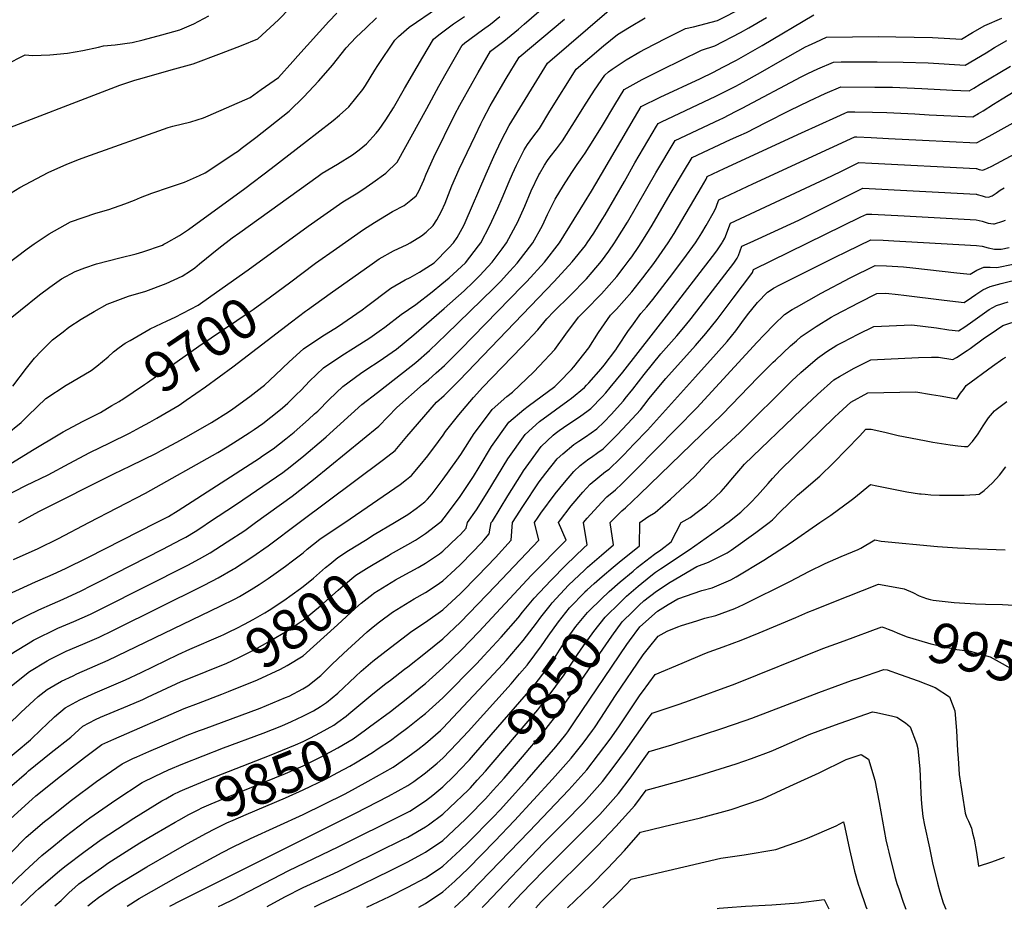
# Model space of a CAD drawing. Units: inches. Extents: x 2593309 to 2599006, y 1484702 to 1486432.
# Drawn here: x 2595897 to 2596601, y 1484723 to 1485360 of the extents above; entities that cross this region are included whole.
import ezdxf
from ezdxf.enums import TextEntityAlignment as Align

# ---------------------------------------------------------------- set-up
doc = ezdxf.new("R2010")
doc.units = ezdxf.units.IN
doc.header["$MEASUREMENT"] = 0
doc.layers.add('tile_2735_30_contour_10ft', color=234, linetype='Continuous')
doc.styles.add('Arial', font='arial.ttf')

msp = doc.modelspace()

# ---------------------------------------------------------------- linework, layer by layer
at = {"layer": 'tile_2735_30_contour_10ft'}
for p, q in [((2596150.91, 1484991.41, 9790), (2596165.25, 1485000, 9790)), ((2596144.6, 1484987.53, 9790), (2596150.91, 1484991.41, 9790))]:
    msp.add_line(p, q, dxfattribs=at)
for points, elevation in [([(2595874.77, 1485276.58), (2595969.16, 1485312.68), (2595979.71, 1485316.43), (2595982.36, 1485317.17), (2596008.31, 1485324.45), (2596021.41, 1485328.14), (2596041.67, 1485335.6), (2596055.95, 1485341.07), (2596067.62, 1485345.97), (2596082.36, 1485359.44), (2596090.55, 1485367.74)], 9640), ([(2595875.88, 1485053.57), (2595898.59, 1485071.48), (2595903.44, 1485076.53), (2595916.06, 1485088.63), (2595930.64, 1485098.32), (2595935.21, 1485100.87), (2595948.47, 1485108.81), (2595952.59, 1485111.93), (2595960.68, 1485118.62), (2595964.51, 1485122.01), (2595968.68, 1485125.14), (2595972.93, 1485128.2), (2595976.46, 1485130.3), (2595990.62, 1485138.55), (2596002.8, 1485144.28), (2596008.58, 1485146.9), (2596014.08, 1485149.64), (2596025.08, 1485155.5), (2596034.04, 1485161.79), (2596060.84, 1485180.8), (2596103.72, 1485212.05), (2596128.52, 1485229.41), (2596137.98, 1485234.98), (2596142.82, 1485238.26), (2596149.95, 1485243.13), (2596159.22, 1485249.91), (2596167.35, 1485257.61), (2596188.44, 1485296.1), (2596196.97, 1485311.99), (2596202.24, 1485321.28), (2596213.65, 1485341.41), (2596215.71, 1485342.99), (2596228.34, 1485352.26), (2596233.98, 1485356.28), (2596240.73, 1485361.92)], 9690), ([(2595878.73, 1485228.11), (2595897.66, 1485239.55), (2595917.79, 1485250.25), (2595929.02, 1485255.33), (2595932.37, 1485256.77), (2595940.27, 1485259.91), (2595944.71, 1485261.55), (2596003.52, 1485282.62), (2596006.95, 1485283.47), (2596019.76, 1485286.54), (2596028.97, 1485289.47), (2596032.23, 1485290.84), (2596062.22, 1485304), (2596070.18, 1485309.62), (2596082.44, 1485318.32), (2596092.63, 1485329.58), (2596096.32, 1485333.86), (2596118.46, 1485358.22), (2596124.16, 1485364.19)], 9650), ([(2595884.55, 1485140.98), (2595911.73, 1485162.79), (2595918.96, 1485168.45), (2595927.47, 1485174.19), (2595937.17, 1485179.44), (2595944.1, 1485182.06), (2595952.41, 1485185.06), (2595968.99, 1485189.33), (2595980.72, 1485192.24), (2595985.49, 1485193.67), (2595999.44, 1485198.46), (2596000.61, 1485198.97), (2596002.52, 1485200.04), (2596011.65, 1485205.22), (2596018.25, 1485209.64), (2596058.37, 1485238.97), (2596077.12, 1485253.15), (2596102.5, 1485272.71), (2596109.91, 1485278.46), (2596121.47, 1485287.47), (2596125.94, 1485291.23), (2596132.66, 1485297.39), (2596142.84, 1485309.78), (2596144.59, 1485312.6), (2596151.3, 1485323.47), (2596153.35, 1485326.81), (2596165.51, 1485344.89), (2596168.18, 1485347.48), (2596175.78, 1485354.33), (2596196.16, 1485368.18)], 9670), ([(2595887.26, 1485327.31), (2595901.37, 1485334.41), (2595906.69, 1485334.02), (2595919.08, 1485334.57), (2595931.6, 1485335.65), (2595942.6, 1485337.61), (2595953.69, 1485339.94), (2595957.35, 1485341.01), (2595965.61, 1485341.71), (2595977.96, 1485343.18), (2595985.8, 1485345.2), (2595998.98, 1485348.67), (2596012.05, 1485352.4), (2596021.93, 1485356.63), (2596032.72, 1485362.34)], 9630), ([(2595892.64, 1485097.67), (2595902.41, 1485110.42), (2595908.18, 1485117.6), (2595912.75, 1485122.68), (2595920.91, 1485130.7), (2595928.44, 1485136.49), (2595932.68, 1485139.69), (2595941.45, 1485145.52), (2595950.63, 1485150.93), (2595960.09, 1485156.07), (2595975.22, 1485161.8), (2595987.55, 1485165.5), (2596002.12, 1485170.89), (2596013.49, 1485176.1), (2596019.63, 1485180.12), (2596022.55, 1485182.2), (2596026.08, 1485185.03), (2596039.72, 1485196.12), (2596049.43, 1485203.52), (2596054.89, 1485207.49), (2596110.71, 1485247.68), (2596113.63, 1485249.77), (2596124.54, 1485256.36), (2596135.43, 1485262.97), (2596140.13, 1485266.46), (2596145.34, 1485270.94), (2596152.17, 1485278.34), (2596154.43, 1485281.07), (2596159.15, 1485287.98), (2596164.56, 1485296.5), (2596172.62, 1485310.34), (2596181.48, 1485325.94), (2596185.52, 1485332.72), (2596193.26, 1485345.69), (2596196.95, 1485348.74), (2596207.57, 1485356.63), (2596215.35, 1485361.87)], 9680), ([(2595896.79, 1485000), (2595911.06, 1485007.82), (2595964.78, 1485034.9), (2595976.77, 1485040.66), (2595995.29, 1485049.71), (2595998.65, 1485051.49), (2596009.91, 1485057.57), (2596018.35, 1485062.34), (2596034.52, 1485071.54), (2596046.63, 1485079.17), (2596049.71, 1485081.25), (2596061.88, 1485090.12), (2596070.66, 1485096.75), (2596072.57, 1485098.3), (2596080.32, 1485105.56), (2596090.19, 1485115.03), (2596100.38, 1485124.18), (2596113.36, 1485133.16), (2596124.66, 1485139.89), (2596142.3, 1485152.21), (2596145.43, 1485154.45), (2596162.7, 1485167.63), (2596172.91, 1485173.47), (2596176.6, 1485175.14), (2596183.25, 1485178.98), (2596193.72, 1485185.7), (2596204.09, 1485196.4), (2596207.44, 1485200.04), (2596210.06, 1485203.93), (2596214.9, 1485212.4), (2596215.88, 1485214.52), (2596230.78, 1485249.47), (2596236.46, 1485261.82), (2596241.58, 1485272.91), (2596247.21, 1485283.82), (2596274.83, 1485328.56), (2596318.7, 1485366.31)], 9720), ([(2595995.34, 1485000), (2595997.76, 1485001.23), (2596003.74, 1485004.46), (2596010.72, 1485008.56), (2596068.8, 1485046.19), (2596071.05, 1485047.69), (2596078.6, 1485052.85), (2596087.71, 1485059.9), (2596093.64, 1485064.72), (2596103.85, 1485073.73), (2596108.24, 1485077.67), (2596110.49, 1485079.71), (2596118.56, 1485087.96), (2596128.42, 1485097.43), (2596141.16, 1485106.64), (2596145.55, 1485109.68), (2596154.31, 1485115.45), (2596166.71, 1485124.04), (2596179.13, 1485134.25), (2596200.96, 1485153.17), (2596215.06, 1485165.66), (2596221.66, 1485171.94), (2596226.31, 1485176.58), (2596229.33, 1485179.82), (2596235.17, 1485186.26), (2596237.29, 1485189.08), (2596242.29, 1485195.78), (2596245.4, 1485200.04), (2596252.18, 1485212.4), (2596253.28, 1485214.69), (2596258.46, 1485226.3), (2596263.09, 1485237.11), (2596268.55, 1485248.67), (2596268.9, 1485249.4), (2596268.96, 1485249.49), (2596272.64, 1485255.53), (2596274.82, 1485258.87), (2596276.68, 1485261.45), (2596281.16, 1485267.13), (2596285.52, 1485272.89), (2596295.15, 1485288.41), (2596300.57, 1485297.18), (2596308.37, 1485309.18), (2596315.62, 1485320), (2596318.31, 1485322.31), (2596320.87, 1485324.32), (2596330.97, 1485330.86), (2596340.79, 1485336.72), (2596344.71, 1485338.85), (2596358.98, 1485346.12), (2596373.33, 1485353.29), (2596379.01, 1485354.43), (2596396.11, 1485358.89), (2596414.45, 1485368.36)], 9740), ([(2596066.13, 1485000), (2596092.34, 1485018.95), (2596107.43, 1485030.7), (2596154.2, 1485068.98), (2596167.14, 1485082.19), (2596185.76, 1485098.87), (2596189.62, 1485102.09), (2596195.25, 1485107.12), (2596201, 1485112.38), (2596212.7, 1485124.02), (2596256.65, 1485168.98), (2596259.99, 1485172.48), (2596272.5, 1485186.26), (2596283.4, 1485200.04), (2596301.25, 1485228.88), (2596306.22, 1485236.93), (2596309.19, 1485242.19), (2596336.93, 1485289.47), (2596341.67, 1485297.48), (2596355.13, 1485304.14), (2596384.05, 1485317.46), (2596393.47, 1485322.11), (2596400.11, 1485325.61), (2596409.78, 1485330.74), (2596428.09, 1485341.16), (2596464.96, 1485362.99)], 9760), ([(2596090.22, 1485171.47), (2596108.97, 1485185.5), (2596123.93, 1485196.04), (2596143.09, 1485209.5), (2596151, 1485214.65), (2596164.04, 1485222.43), (2596172.37, 1485226.74), (2596177.08, 1485230.43), (2596180.9, 1485233.72), (2596182.66, 1485237.09), (2596186.29, 1485244.89), (2596187.95, 1485249.18), (2596193.4, 1485261.19), (2596208.44, 1485291.71), (2596212.02, 1485298.44), (2596220.77, 1485314.14), (2596225.23, 1485321.91), (2596234.04, 1485337.13), (2596243.42, 1485344.12), (2596253.97, 1485352.92), (2596258.03, 1485356.33), (2596268.62, 1485365.38)], 9700), ([(2595880, 1485178.63), (2595902.92, 1485195.8), (2595907.8, 1485199.21), (2595918.53, 1485206.41), (2595933.83, 1485215.02), (2595951.95, 1485221.35), (2595961.1, 1485223.81), (2595972.57, 1485227.98), (2595979.64, 1485230.58), (2595983.72, 1485232.34), (2595992, 1485235.56), (2596004.51, 1485239.91), (2596015.25, 1485243.35), (2596025.9, 1485248.21), (2596029.94, 1485250.06), (2596052.07, 1485264.66), (2596053.92, 1485265.93), (2596055.87, 1485267.41), (2596066.15, 1485275.31), (2596090.16, 1485294.29), (2596100.67, 1485304.54), (2596110.95, 1485315.53), (2596116.21, 1485321.56), (2596121.01, 1485327.17), (2596130.91, 1485339.38), (2596137.84, 1485346.79), (2596145.16, 1485353.88), (2596152.52, 1485360.93)], 9660), ([(2595946.91, 1485000), (2595987.45, 1485021.11), (2596039, 1485050.22), (2596045.83, 1485054.19), (2596052.97, 1485058.6), (2596061.5, 1485064.18), (2596064.96, 1485066.45), (2596071.26, 1485070.94), (2596082.71, 1485079.86), (2596085.24, 1485082), (2596089.01, 1485085.39), (2596095.17, 1485091.4), (2596098.58, 1485094.81), (2596104.71, 1485101.17), (2596114.64, 1485110.57), (2596127.62, 1485119.55), (2596136.16, 1485124.78), (2596147.8, 1485132.18), (2596154.38, 1485136.76), (2596158.46, 1485139.81), (2596170.04, 1485148.89), (2596180.66, 1485155.88), (2596192.25, 1485165.05), (2596199.25, 1485170.63), (2596204.54, 1485175.04), (2596216.01, 1485185.77), (2596225.48, 1485197.85), (2596227.1, 1485200.04), (2596233.52, 1485212.4), (2596239.24, 1485224.75), (2596242.4, 1485231.95), (2596247.3, 1485244), (2596249.65, 1485249.47), (2596252.48, 1485255.62), (2596255.58, 1485261.82), (2596258.04, 1485266.64), (2596260.41, 1485270.3), (2596264.26, 1485275.62), (2596268.95, 1485281.9), (2596276.38, 1485294.15), (2596295.23, 1485324.28), (2596314.67, 1485340.86), (2596324.77, 1485348.96), (2596333.26, 1485354.36), (2596344.63, 1485361)], 9730), ([(2596032.53, 1485000), (2596052.41, 1485013.14), (2596085.53, 1485035.76), (2596090.83, 1485039.95), (2596100.56, 1485047.65), (2596114.68, 1485059.75), (2596116.47, 1485061.37), (2596142.08, 1485084.4), (2596153.1, 1485092.98), (2596177.22, 1485111.9), (2596180.52, 1485114.54), (2596190.3, 1485123.08), (2596202.2, 1485134.51), (2596236.4, 1485167.57), (2596241.07, 1485172.48), (2596247.83, 1485179.68), (2596253.12, 1485185.49), (2596264.25, 1485200.04), (2596271.13, 1485212.4), (2596274.78, 1485220.23), (2596280.3, 1485231.31), (2596286.06, 1485241.03), (2596292.07, 1485250.34), (2596295.88, 1485256.09), (2596298.31, 1485259.29), (2596301.63, 1485264.12), (2596307.33, 1485273.16), (2596314.14, 1485284.03), (2596322.95, 1485298.78), (2596329.54, 1485309.59), (2596342.45, 1485316.79), (2596356.74, 1485323.99), (2596370.33, 1485330.75), (2596384.75, 1485337.83), (2596394.41, 1485340.89), (2596412.76, 1485350.43), (2596418.67, 1485353.81), (2596431.21, 1485361.11)], 9750), ([(2596097.17, 1485000), (2596157.54, 1485045.14), (2596165.75, 1485051.59), (2596174.26, 1485061.51), (2596195.5, 1485086), (2596200.77, 1485090.94), (2596211.66, 1485101.72), (2596279.38, 1485172.48), (2596292.27, 1485186.37), (2596301.84, 1485198.21), (2596303.18, 1485200.04), (2596307.81, 1485207.03), (2596313.87, 1485216.62), (2596315.87, 1485220.04), (2596329.76, 1485243.85), (2596337.25, 1485257.25), (2596352.63, 1485283.41), (2596353.79, 1485285.37), (2596356.08, 1485286.45), (2596395.08, 1485304.8), (2596409.35, 1485312.05), (2596414.65, 1485314.91), (2596427.05, 1485321.9), (2596440.9, 1485329.97), (2596459.17, 1485340.22), (2596461.33, 1485341.24), (2596466.4, 1485343.62), (2596474.01, 1485347.13), (2596511.27, 1485347.48), (2596523.74, 1485347.43), (2596549.89, 1485346.84), (2596570.7, 1485345.75), (2596578.42, 1485350.31), (2596587.26, 1485355.38), (2596599.36, 1485360.56)], 9770), ([(2596103.15, 1485152.18), (2596119.36, 1485163.76), (2596149.42, 1485184.99), (2596154.5, 1485188.57), (2596164.74, 1485194.33), (2596174.5, 1485198.88), (2596176.6, 1485200.04), (2596184.64, 1485205.09), (2596188.03, 1485207.7), (2596192.93, 1485212.52), (2596195.74, 1485216.54), (2596198.88, 1485222.69), (2596201.56, 1485228.38), (2596203.92, 1485234.48), (2596206.36, 1485240.7), (2596211.67, 1485252.78), (2596222.92, 1485276.65), (2596227.01, 1485285.06), (2596228.72, 1485288.51), (2596233.84, 1485297.94), (2596235.48, 1485300.9), (2596245.26, 1485317.47), (2596254.44, 1485332.84), (2596286.75, 1485360)], 9710), ([(2596129.9, 1485000), (2596129.96, 1485000.04), (2596169.4, 1485027.29), (2596173.92, 1485030.71), (2596177.6, 1485033.76), (2596183.71, 1485041.14), (2596189.14, 1485047.71), (2596196.83, 1485058.04), (2596200.04, 1485062.61), (2596201.9, 1485065.22), (2596211.29, 1485077), (2596221.73, 1485089.53), (2596228.49, 1485096.83), (2596235.15, 1485103.83), (2596256.62, 1485126), (2596267.81, 1485137.85), (2596274.13, 1485145.63), (2596279.22, 1485150.83), (2596290.89, 1485162.49), (2596302.48, 1485174.24), (2596306.68, 1485179.13), (2596313.24, 1485186.81), (2596318.48, 1485194.07), (2596322.67, 1485200.04), (2596323.81, 1485201.83), (2596331.85, 1485214.92), (2596352.2, 1485250.18), (2596365.92, 1485273.27), (2596397.94, 1485288.28), (2596399.95, 1485289.2), (2596409.64, 1485294.11), (2596413.78, 1485296.21), (2596455.92, 1485318.78), (2596460.67, 1485321.11), (2596467.86, 1485324.34), (2596479.13, 1485329.32), (2596484.61, 1485329.35), (2596497.46, 1485329.4), (2596510.3, 1485329.44), (2596528.97, 1485329.25), (2596546.76, 1485328.63), (2596573.34, 1485327.18), (2596588.14, 1485335.99), (2596594.26, 1485339.67), (2596603, 1485344.8)], 9780), ([(2596165.25, 1485000), (2596165.33, 1485000.04), (2596174.8, 1485005.89), (2596180.8, 1485010.14), (2596186.98, 1485014.9), (2596188.91, 1485016.75), (2596192.2, 1485020.64), (2596200.24, 1485031.01), (2596209.92, 1485044.66), (2596212.81, 1485048.74), (2596222.38, 1485063.79), (2596232.49, 1485077.24), (2596235.27, 1485080.9), (2596245.57, 1485090.16), (2596249.82, 1485093.3), (2596264.92, 1485107.83), (2596268.74, 1485111.76), (2596279.88, 1485123.68), (2596287.79, 1485134.65), (2596296.98, 1485146.96), (2596301.7, 1485151.68), (2596313.21, 1485163.5), (2596324.18, 1485175.87), (2596329.6, 1485182.95), (2596333.08, 1485187.54), (2596334.91, 1485190.14), (2596340.02, 1485197.53), (2596341.74, 1485200.04), (2596345.72, 1485206.43), (2596349.57, 1485212.72), (2596362.45, 1485234.93), (2596371.89, 1485250.8), (2596378.05, 1485261.16), (2596405.46, 1485273.85), (2596411.58, 1485276.57), (2596417.05, 1485279), (2596430.88, 1485286.01), (2596447.57, 1485294.6), (2596462.09, 1485301.67), (2596473.21, 1485306.77), (2596484.26, 1485311.51), (2596508.66, 1485311.46), (2596521.35, 1485311.32), (2596542.15, 1485310.47), (2596564.17, 1485309.21), (2596575.98, 1485308.61), (2596579.39, 1485310.73), (2596583.95, 1485313.59), (2596605.56, 1485326.43)], 9790), ([(2596197.72, 1485000), (2596197.77, 1485000.04), (2596199.14, 1485001.35), (2596200.9, 1485003.43), (2596211.91, 1485017.9), (2596221.71, 1485033.05), (2596225.96, 1485039.73), (2596234.72, 1485054.39), (2596247.18, 1485071.83), (2596257.7, 1485080.93), (2596260.94, 1485083.21), (2596279.9, 1485097.34), (2596282.75, 1485100.14), (2596291.94, 1485109.52), (2596293.62, 1485111.44), (2596304.27, 1485125.08), (2596311.08, 1485136.01), (2596319.69, 1485148.28), (2596324, 1485152.72), (2596334.93, 1485165.12), (2596342.87, 1485175.04), (2596345.98, 1485179.07), (2596350.01, 1485184.37), (2596352.38, 1485187.54), (2596361.05, 1485200.04), (2596365.24, 1485206.68), (2596384.81, 1485239.84), (2596388.08, 1485245.58), (2596388.29, 1485246.01), (2596388.88, 1485247.53), (2596401.04, 1485253.26), (2596456.24, 1485278.66), (2596481.39, 1485290.19), (2596487.13, 1485292.72), (2596489.39, 1485293.69), (2596494.37, 1485293.67), (2596507.08, 1485293.55), (2596517.17, 1485293.13), (2596537.25, 1485292.17), (2596547.62, 1485291.62), (2596578.62, 1485290.04), (2596582.66, 1485292.45), (2596586.01, 1485294.51), (2596593.37, 1485299.21), (2596599.56, 1485303.11), (2596608.31, 1485308.23)], 9800), ([(2596217.51, 1485000), (2596223.95, 1485009.05), (2596231.71, 1485021.25), (2596246.33, 1485045.54), (2596258.72, 1485063.04), (2596269.03, 1485072.3), (2596280.51, 1485080.66), (2596289.34, 1485087.03), (2596291.98, 1485089.05), (2596301.06, 1485096.58), (2596302.58, 1485098.16), (2596304.27, 1485100), (2596313.04, 1485109.86), (2596315.17, 1485112.51), (2596323.55, 1485123.59), (2596324.77, 1485125.32), (2596332.67, 1485137.26), (2596334.98, 1485140.51), (2596341.54, 1485149.55), (2596345.73, 1485154.32), (2596350.01, 1485159.63), (2596362.01, 1485175.04), (2596372.04, 1485188.52), (2596380.38, 1485200.04), (2596382.6, 1485203.36), (2596385.05, 1485207.28), (2596388.12, 1485212.51), (2596393.99, 1485223.03), (2596395.17, 1485225.63), (2596395.95, 1485227.58), (2596397.15, 1485230.87), (2596421.46, 1485242.34), (2596458.08, 1485259.25), (2596494.33, 1485275.83), (2596495.89, 1485275.76), (2596506.1, 1485275.3), (2596518.33, 1485274.7), (2596542.78, 1485273.44), (2596581.26, 1485271.47), (2596590.45, 1485276.38), (2596624.14, 1485295.18)], 9810), ([(2596234.5, 1485000), (2596235.3, 1485001.09), (2596246.3, 1485019.16), (2596256.07, 1485034.53), (2596257.68, 1485036.98), (2596270.16, 1485054.32), (2596278.65, 1485062.44), (2596280.16, 1485063.82), (2596283.04, 1485065.95), (2596289.17, 1485070.23), (2596297.47, 1485075.64), (2596303.8, 1485080.05), (2596305.62, 1485081.54), (2596313.77, 1485089.95), (2596316.4, 1485092.82), (2596319.54, 1485096.56), (2596328.44, 1485107.66), (2596361.46, 1485149.79), (2596392.67, 1485190.38), (2596395.65, 1485194.42), (2596399.63, 1485200.04), (2596399.9, 1485200.46), (2596401.47, 1485203.43), (2596402.67, 1485206.5), (2596404.95, 1485212.97), (2596405.41, 1485214.2), (2596473.48, 1485245.72), (2596484.33, 1485251.08), (2596497.22, 1485257.43), (2596506.63, 1485256.97), (2596581.21, 1485253.11), (2596581.28, 1485253.09), (2596583.32, 1485252.42), (2596585.57, 1485252.07), (2596587.09, 1485252.48), (2596589.23, 1485253.35), (2596592.23, 1485254.86), (2596645.19, 1485283.17)], 9820), ([(2596249.72, 1485000), (2596252.28, 1485004.06), (2596257.19, 1485011.54), (2596268.88, 1485029.13), (2596273.42, 1485035.25), (2596281.7, 1485045.54), (2596285.61, 1485049.22), (2596293.51, 1485055.94), (2596297.02, 1485058.23), (2596301.82, 1485061.3), (2596310.03, 1485067), (2596314.88, 1485071.84), (2596320.44, 1485077.55), (2596324.62, 1485082), (2596328.99, 1485087.08), (2596330.31, 1485088.66), (2596335.72, 1485095.52), (2596343.75, 1485105.93), (2596355.8, 1485120.67), (2596367.13, 1485133.46), (2596373.43, 1485140.94), (2596377.35, 1485145.95), (2596407.78, 1485185.47), (2596410.35, 1485189.17), (2596411.24, 1485191.08), (2596412.48, 1485194.42), (2596413.68, 1485197.54), (2596419.46, 1485200.21), (2596454.35, 1485216.32), (2596500.11, 1485239.03), (2596581.14, 1485234.75), (2596581.3, 1485234.72), (2596581.7, 1485234.62), (2596585.39, 1485233.59), (2596587.57, 1485232.97), (2596589.85, 1485232.71), (2596592.5, 1485233.72), (2596595.39, 1485235.63), (2596598.31, 1485237.68), (2596601.06, 1485239.34), (2596601.12, 1485239.36), (2596601.21, 1485239.4)], 9830), ([(2596265.4, 1485000), (2596268.02, 1485003.95), (2596269.87, 1485006.7), (2596280.26, 1485020.67), (2596286.76, 1485028.7), (2596293.42, 1485036.61), (2596298.1, 1485040.79), (2596304.16, 1485045.55), (2596306.2, 1485046.86), (2596310.79, 1485050.09), (2596314.39, 1485052.63), (2596324.84, 1485063.04), (2596335.3, 1485074.17), (2596341.12, 1485080.73), (2596345.96, 1485086.9), (2596347.19, 1485088.49), (2596359.3, 1485102.95), (2596380.39, 1485126.54), (2596387.96, 1485135.29), (2596395.89, 1485145.27), (2596400.28, 1485150.94), (2596407.48, 1485160.48), (2596420.8, 1485178.19), (2596421.16, 1485178.81), (2596421.95, 1485180.88), (2596498.74, 1485218.56), (2596503, 1485220.63), (2596506.64, 1485220.46), (2596529.71, 1485219.25), (2596581.08, 1485216.39), (2596585.31, 1485215.49), (2596587.48, 1485214.83), (2596589.64, 1485214.12), (2596593.46, 1485213.65), (2596593.97, 1485213.65), (2596594.23, 1485213.72), (2596600.07, 1485215.49), (2596602, 1485216.18)], 9840), ([(2596282.58, 1485000), (2596283.31, 1485001.01), (2596291.72, 1485011.95), (2596300.04, 1485021.74), (2596305.27, 1485027.59), (2596316.14, 1485036.42), (2596318.75, 1485038.27), (2596326.62, 1485045.92), (2596329.24, 1485048.54), (2596336.48, 1485055.99), (2596346.25, 1485066.13), (2596380.56, 1485104.24), (2596395.33, 1485120.73), (2596403.03, 1485129.44), (2596409.22, 1485137.16), (2596413.63, 1485143.07), (2596417.61, 1485148.65), (2596424.89, 1485157.39), (2596432.04, 1485164.73), (2596433.85, 1485166.05), (2596436.24, 1485167.59), (2596440.82, 1485169.97), (2596479.89, 1485189.6), (2596488.71, 1485193.89), (2596505.9, 1485202.23), (2596514.59, 1485201.91), (2596522.33, 1485201.55), (2596530.81, 1485201.09), (2596581.37, 1485198.16), (2596585.31, 1485197.55), (2596589.76, 1485196.49), (2596594.22, 1485195.49), (2596596.73, 1485195.39), (2596598.9, 1485195.41), (2596604.65, 1485196.7)], 9850), ([(2596300.53, 1485000), (2596303.15, 1485003.24), (2596313.28, 1485014.45), (2596317.18, 1485018.52), (2596323.24, 1485023.47), (2596327.78, 1485027.77), (2596337.91, 1485037.64), (2596381.35, 1485082.09), (2596424.64, 1485129.08), (2596429.62, 1485134.34), (2596436.69, 1485141.76), (2596444.04, 1485148.83), (2596449.68, 1485152.3), (2596452.78, 1485154.13), (2596470.39, 1485164.09), (2596491.04, 1485174.91), (2596508.79, 1485183.83), (2596516.98, 1485183.61), (2596525.22, 1485183.17), (2596529.23, 1485182.88), (2596535.82, 1485182.09), (2596567.21, 1485178.61), (2596576.69, 1485177.62), (2596581.62, 1485180.39), (2596586.47, 1485182.68), (2596591.13, 1485182.56), (2596595.81, 1485182.47), (2596607.56, 1485184.67)], 9860), ([(2596319.56, 1485000), (2596327.79, 1485008.48), (2596330.51, 1485010.51), (2596340.57, 1485020.03), (2596399.84, 1485077.56), (2596425.11, 1485103.63), (2596436.05, 1485114.68), (2596437.56, 1485116.21), (2596448.37, 1485126.3), (2596452.65, 1485130.06), (2596456.01, 1485132.98), (2596460.21, 1485135.9), (2596466.64, 1485140.18), (2596477.5, 1485146.81), (2596480.04, 1485148.23), (2596497.56, 1485157.42), (2596510.12, 1485163.79), (2596516.59, 1485164.06), (2596525.33, 1485163.07), (2596529.47, 1485162.59), (2596558.24, 1485159.02), (2596572.63, 1485157.32), (2596577.72, 1485160.84), (2596580.83, 1485163.14), (2596585.8, 1485166.41), (2596591.03, 1485168.87), (2596599.05, 1485170.95), (2596614.42, 1485174.71)], 9870), ([(2595963.42, 1485083.61), (2595968.59, 1485086.58), (2595969.65, 1485087.21), (2595970.55, 1485087.81), (2595986.69, 1485098.68), (2595988.81, 1485100.12), (2596025.55, 1485126.21), (2596061.61, 1485150.38), (2596064.37, 1485152.31), (2596073.25, 1485158.76), (2596090.22, 1485171.47)], 9700), ([(2596340.77, 1485000), (2596346.51, 1485004.16), (2596351.68, 1485007.32), (2596362.66, 1485016.71), (2596372.81, 1485026.22), (2596379.79, 1485032.84), (2596382.53, 1485035.77), (2596391.53, 1485045.39), (2596411.84, 1485064.27), (2596449.32, 1485101.3), (2596455.83, 1485107.33), (2596467.66, 1485117.54), (2596474.47, 1485122.29), (2596481.55, 1485126.82), (2596485.71, 1485129.11), (2596496.85, 1485134.74), (2596507.96, 1485140.11), (2596535.22, 1485141.44), (2596552.85, 1485139.17), (2596561.47, 1485137.92), (2596568.58, 1485137.02), (2596572.95, 1485139.99), (2596578.72, 1485143.96), (2596587.01, 1485150.05), (2596590.4, 1485152.47), (2596595.52, 1485155.24), (2596603.91, 1485157.93)], 9880), ([(2596091.76, 1485143.5), (2596101.84, 1485151.23), (2596103.15, 1485152.18)], 9710), ([(2596370.29, 1485000), (2596376.58, 1485003.57), (2596388.6, 1485012.8), (2596390.88, 1485014.85), (2596398.78, 1485022.25), (2596402.24, 1485026.1), (2596407.07, 1485031.98), (2596412.84, 1485038.57), (2596415.57, 1485041.67), (2596456.3, 1485080.82), (2596467.73, 1485091.57), (2596479.42, 1485101.97), (2596483.47, 1485104.58), (2596493.9, 1485110.45), (2596505.79, 1485116.42), (2596539.82, 1485117.96), (2596549.27, 1485118.26), (2596554.24, 1485118.34), (2596564.52, 1485116.73), (2596566.94, 1485118.14), (2596574.55, 1485123.08), (2596576.74, 1485124.56), (2596586.01, 1485131.33), (2596595.54, 1485137.93), (2596600.27, 1485140.84), (2596612.65, 1485144.87)], 9890), ([(2595859.82, 1485000), (2595860.77, 1485000.89), (2595872.29, 1485010.09), (2595875.84, 1485012.41), (2595886.54, 1485018.77), (2595901.94, 1485026.61), (2595917.75, 1485034.12), (2595932.93, 1485042.15), (2595947.68, 1485050.12), (2595961.93, 1485056.98), (2595975.97, 1485063.92), (2595983.91, 1485068.24), (2595990.49, 1485071.86), (2595995.39, 1485074.64), (2596011.45, 1485084.07), (2596016.45, 1485087.48), (2596030.32, 1485097.07), (2596049.92, 1485111.37), (2596091.76, 1485143.5)], 9710), ([(2596403.57, 1485000), (2596412.97, 1485007.44), (2596419.85, 1485014.15), (2596424.73, 1485019.3), (2596432.34, 1485028.07), (2596435.45, 1485031.58), (2596441.23, 1485037.7), (2596479.89, 1485075.46), (2596482.89, 1485078.23), (2596491.43, 1485086.07), (2596503.63, 1485092.73), (2596537.87, 1485093.45), (2596549.25, 1485091.65), (2596555.39, 1485090.55), (2596567.3, 1485088.55), (2596569.97, 1485092.43), (2596571.93, 1485095.14), (2596574.04, 1485098), (2596592.7, 1485111.77), (2596600.1, 1485117.05), (2596602.21, 1485118.28)], 9900), ([(2595835.88, 1485000), (2595838.43, 1485002.74), (2595840.77, 1485005.09), (2595848.85, 1485013.06), (2595854.02, 1485017.4), (2595860.21, 1485022.42), (2595873.47, 1485031.53), (2595906.72, 1485051.82), (2595926.23, 1485063.58), (2595928.6, 1485064.95), (2595942.43, 1485072.24), (2595955.12, 1485078.84), (2595963.42, 1485083.61)], 9700), ([(2596433.23, 1485000), (2596435.62, 1485002.05), (2596441.1, 1485007.68), (2596453.38, 1485019.65), (2596456.34, 1485022.05), (2596469.3, 1485033.11), (2596479.09, 1485042.64), (2596497.62, 1485061.89), (2596502.23, 1485066.82), (2596506.13, 1485066.79), (2596515.71, 1485064.73), (2596525.46, 1485062.36), (2596544.25, 1485058.61), (2596550.13, 1485057.59), (2596562.46, 1485055.61), (2596567.96, 1485054.79), (2596572.64, 1485054.38), (2596575.24, 1485054.4), (2596578.59, 1485057.91), (2596582.6, 1485063.4), (2596586.19, 1485069.2), (2596589.94, 1485074.88), (2596594.24, 1485079.8), (2596595.48, 1485080.84), (2596603.06, 1485086.52)], 9910), ([(2596469.43, 1485000), (2596477.16, 1485005.32), (2596491.8, 1485016.09), (2596493.62, 1485017.53), (2596505.48, 1485027.26), (2596510.19, 1485026.33), (2596531.65, 1485022.09), (2596540.53, 1485020.64), (2596541.75, 1485020.5), (2596544.59, 1485020.24), (2596548.74, 1485019.86), (2596554.78, 1485019.64), (2596568.42, 1485019.54), (2596572.52, 1485019.61), (2596576.64, 1485019.82), (2596580.76, 1485020.08), (2596583.19, 1485020.26), (2596586.88, 1485023.05), (2596592.78, 1485028.51), (2596597.77, 1485033.86), (2596602.39, 1485039.89)], 9920), ([(2595887.96, 1484738.05), (2595901.13, 1484750.72), (2595913.36, 1484762.05), (2595921.79, 1484768.99), (2595929.95, 1484775.59), (2595944.91, 1484786.96), (2595947.71, 1484789), (2595966.14, 1484801.79), (2595985.05, 1484814.12), (2595994.26, 1484818.79), (2596003.81, 1484823.13), (2596014.15, 1484827.41), (2596043.09, 1484838.87), (2596071.54, 1484849.44), (2596084.91, 1484854.74), (2596091.63, 1484857.72), (2596099.96, 1484861.52), (2596107.54, 1484865.37), (2596112.47, 1484868.4), (2596116.74, 1484871.38), (2596124.91, 1484878.04), (2596137.48, 1484890), (2596141.63, 1484893.74), (2596149.99, 1484900.99), (2596159.35, 1484908.36), (2596177.68, 1484922.37), (2596187.51, 1484928.7), (2596200.01, 1484937.58), (2596212.51, 1484949.39), (2596225.01, 1484962.04), (2596237.46, 1484975.09), (2596248.72, 1484987.54), (2596249.72, 1485000)], 9830), ([(2595888.93, 1484855.07), (2595898.52, 1484864.57), (2595907.51, 1484872.69), (2595910.8, 1484875.58), (2595917.13, 1484880.58), (2595922.95, 1484884.08), (2595927.36, 1484886.57), (2595935.62, 1484890.54), (2595938.34, 1484891.79), (2595960.83, 1484901.68), (2596040.77, 1484940.14), (2596051.4, 1484945.49), (2596054.49, 1484947.22), (2596062.96, 1484952.19), (2596068.63, 1484955.66), (2596074.99, 1484959.92), (2596080.79, 1484963.97), (2596087.5, 1484968.89), (2596092.42, 1484972.61), (2596100, 1484978.39), (2596102.98, 1484980.9), (2596111.96, 1484988.09), (2596119.38, 1484993.17), (2596129.9, 1485000)], 9780), ([(2595889.11, 1484881.1), (2595901.14, 1484890.9), (2595904.44, 1484893.52), (2595917.1, 1484901.17), (2595919.25, 1484902.47), (2595930.81, 1484908.05), (2595942.61, 1484912.99), (2595954.35, 1484918.1), (2595963.99, 1484922.76), (2595965.9, 1484923.69), (2596028.29, 1484954.75), (2596035.2, 1484958.27), (2596039.23, 1484960.49), (2596050.06, 1484966.61), (2596050.92, 1484967.12), (2596063.42, 1484975.2), (2596075, 1484983.43), (2596097.17, 1485000)], 9770), ([(2595891.06, 1484763.8), (2595902.2, 1484775.13), (2595915.25, 1484786.23), (2595918.03, 1484788.54), (2595934.5, 1484801.43), (2595952.35, 1484814.77), (2595955.41, 1484817.01), (2595970.73, 1484827.6), (2595978.44, 1484831.21), (2595981.26, 1484832.53), (2595989.81, 1484836.3), (2596010.46, 1484845.13), (2596017.18, 1484848), (2596025.96, 1484851.37), (2596028.74, 1484852.42), (2596069.25, 1484867.42), (2596087.51, 1484874.83), (2596089.98, 1484875.93), (2596099.96, 1484881.15), (2596103.49, 1484883.37), (2596112.83, 1484890.66), (2596120.6, 1484898.6), (2596128.85, 1484906.52), (2596145.85, 1484921.86), (2596150, 1484925.49), (2596154.76, 1484929.12), (2596164.04, 1484936.01), (2596179.46, 1484945.59), (2596187.51, 1484949.91), (2596195.07, 1484954.98), (2596200.01, 1484958.32), (2596208.63, 1484966.43), (2596212.51, 1484970.12), (2596221.17, 1484978.88), (2596227.24, 1484985.31), (2596229.25, 1484987.54), (2596232.99, 1484992.06), (2596234.5, 1485000)], 9820), ([(2595893.02, 1484973.52), (2595910.74, 1484981.54), (2595925.18, 1484988.68), (2595946.91, 1485000)], 9730), ([(2595903.49, 1484913.56), (2595907.45, 1484915.95), (2595924.85, 1484924.45), (2595936.26, 1484929.37), (2595948, 1484934.47), (2595956.65, 1484938.71), (2596017.65, 1484969.62), (2596026.1, 1484974.18), (2596033.55, 1484978.35), (2596045.86, 1484986.17), (2596058.34, 1484994.37), (2596066.13, 1485000)], 9760), ([(2595906.74, 1484956.73), (2595921.49, 1484963.2), (2595930.23, 1484967.19), (2595946.14, 1484975.11), (2595995.34, 1485000)], 9740), ([(2595920.97, 1484941.95), (2595928.61, 1484945.37), (2595941.49, 1484951.26), (2595948.78, 1484954.97), (2595954.54, 1484957.9), (2595999.83, 1484981.05), (2596012.97, 1484987.86), (2596016.17, 1484989.59), (2596022.81, 1484993.68), (2596028.3, 1484997.2), (2596032.53, 1485000)], 9750), ([(2595974.18, 1484725.82), (2595982.98, 1484731.15), (2596011.06, 1484747.18), (2596042.22, 1484764.13), (2596050, 1484768.15), (2596062.49, 1484774.09), (2596099.98, 1484791.37), (2596130, 1484806.11), (2596137.49, 1484810.06), (2596146.63, 1484815.08), (2596164.33, 1484825.25), (2596175, 1484832.62), (2596181.98, 1484837.78), (2596187.5, 1484842.06), (2596198.2, 1484851.32), (2596200.01, 1484852.92), (2596232.87, 1484887.95), (2596242.81, 1484898.72), (2596245.17, 1484901.35), (2596257.31, 1484915.59), (2596266.91, 1484928.12), (2596270, 1484932.43), (2596276.51, 1484940.69), (2596277.95, 1484942.52), (2596289.84, 1484955.18), (2596301.07, 1484965.98), (2596303.38, 1484968.04), (2596313.23, 1484976.83), (2596322, 1484984.04), (2596319.56, 1485000)], 9870), ([(2596132.82, 1484863.23), (2596141.41, 1484870.38), (2596149.98, 1484877.67), (2596159.28, 1484884.9), (2596162.49, 1484887.39), (2596172.54, 1484895.17), (2596175, 1484896.97), (2596187.5, 1484906.96), (2596200.01, 1484916.98), (2596212.51, 1484928.91), (2596225.01, 1484941.6), (2596237.51, 1484954.74), (2596268.47, 1484987.54), (2596265.4, 1485000)], 9840), ([(2596147.54, 1484853.95), (2596162.49, 1484865.01), (2596175, 1484874.68), (2596185.46, 1484883.28), (2596187.5, 1484884.96), (2596190.18, 1484887.35), (2596200.01, 1484896.16), (2596213.25, 1484909.04), (2596225.69, 1484921.8), (2596263.34, 1484962.32), (2596288.09, 1484987.39), (2596282.58, 1485000)], 9850), ([(2596153.81, 1484838.45), (2596162.49, 1484844.31), (2596167.6, 1484847.94), (2596175, 1484853.53), (2596184.47, 1484861.02), (2596187.5, 1484863.53), (2596200.01, 1484874.72), (2596224.12, 1484899.3), (2596229.32, 1484904.69), (2596241.61, 1484918.2), (2596253.83, 1484932.01), (2596256.9, 1484935.96), (2596265.15, 1484945.97), (2596277.04, 1484958.63), (2596288.06, 1484969.7), (2596300.58, 1484981.87), (2596303.05, 1484984.04), (2596300.53, 1485000)], 9860), ([(2596160.96, 1484976.5), (2596162.51, 1484977.4), (2596175.01, 1484984.35), (2596180.32, 1484987.54), (2596187.51, 1484992.21), (2596197.72, 1485000)], 9800), ([(2596170.93, 1484961.72), (2596182.2, 1484967.85), (2596187.51, 1484970.93), (2596197.42, 1484977.63), (2596200.01, 1484979.63), (2596210.48, 1484989.57), (2596212.51, 1484991.61), (2596216.51, 1484996.04), (2596217.51, 1485000)], 9810), ([(2596260.1, 1484816.18), (2596280.73, 1484839.73), (2596287.71, 1484848.51), (2596289.26, 1484850.49), (2596294.11, 1484857.43), (2596331.46, 1484912.75), (2596333.3, 1484915.38), (2596340.8, 1484925.59), (2596353.26, 1484936.67), (2596360.86, 1484941.53), (2596367.86, 1484945.53), (2596385.08, 1484951.41), (2596392.33, 1484953.45), (2596405.79, 1484959.03), (2596409.54, 1484961.13), (2596429.24, 1484973.07), (2596448.25, 1484985.22), (2596469.43, 1485000)], 9920), ([(2596308.01, 1484956.38), (2596313.71, 1484961.51), (2596321.57, 1484968.04), (2596325.9, 1484971.63), (2596340.57, 1484983.35), (2596340.77, 1485000)], 9880), ([(2596317.5, 1484949.53), (2596318.76, 1484950.76), (2596326.55, 1484957.54), (2596335.86, 1484965.39), (2596338.84, 1484967.86), (2596351.16, 1484977.49), (2596355.73, 1484980.54), (2596363.21, 1484986.29), (2596370.29, 1485000)], 9890), ([(2596326.63, 1484942.93), (2596331.16, 1484947.42), (2596339.52, 1484954.66), (2596348.66, 1484961.94), (2596351.83, 1484964.45), (2596355.45, 1484966.87), (2596375.98, 1484980.54), (2596400.33, 1484997.73), (2596402.44, 1484999.3), (2596403.57, 1485000)], 9900), ([(2596335.59, 1484936.46), (2596340.22, 1484941.01), (2596343.55, 1484944.08), (2596352.52, 1484951.07), (2596362.42, 1484957.49), (2596381.54, 1484968.72), (2596389.76, 1484971.7), (2596403.06, 1484978.41), (2596405.91, 1484980.24), (2596423.5, 1484992.82), (2596433.23, 1485000)], 9910), ([(2596119.09, 1484970.34), (2596124.91, 1484975.14), (2596132.48, 1484980.08), (2596144.6, 1484987.53)], 9790), ([(2596182.78, 1484724.99), (2596187.5, 1484727.63), (2596200.01, 1484735.88), (2596208.51, 1484743.69), (2596218, 1484752.63), (2596237.16, 1484772.28), (2596251.07, 1484786.89), (2596278.33, 1484816.53), (2596291.73, 1484831.51), (2596300.24, 1484842.29), (2596306.86, 1484851.24), (2596308.34, 1484853.37), (2596312.77, 1484860.09), (2596323.4, 1484876.38), (2596343.21, 1484905.51), (2596346.8, 1484910.29), (2596353.76, 1484918.84), (2596360.27, 1484922.34), (2596367.76, 1484925.55), (2596370.39, 1484926.5), (2596381.41, 1484929.86), (2596387.12, 1484931.57), (2596395.12, 1484933.69), (2596408.68, 1484938.57), (2596414.85, 1484941.5), (2596448.38, 1484958.14), (2596461.6, 1484965.05), (2596473.17, 1484970.73), (2596484.61, 1484975.85), (2596496.75, 1484980.82), (2596498.78, 1484981.72), (2596508.73, 1484987.7), (2596513.28, 1484986.73), (2596553.42, 1484982.85), (2596567.73, 1484981.95), (2596573.47, 1484981.64), (2596576.21, 1484981.53), (2596601.93, 1484980.62)], 9930), ([(2596030.81, 1484893.61), (2596041.93, 1484898.07), (2596045, 1484899.37), (2596054.05, 1484903.44), (2596061.78, 1484907.32), (2596065.66, 1484909.34), (2596076.5, 1484915.39), (2596088.64, 1484922.68), (2596090.7, 1484924.06), (2596099.98, 1484930.32), (2596112.49, 1484940.56), (2596125, 1484951.63), (2596128.84, 1484955.04), (2596137.73, 1484962.32), (2596145.31, 1484967.24), (2596150.01, 1484970.07), (2596160.96, 1484976.5)], 9800), ([(2596047.13, 1484921.82), (2596052.72, 1484924.43), (2596058.13, 1484927.27), (2596064.32, 1484930.69), (2596072.61, 1484935.5), (2596075.88, 1484937.49), (2596086.3, 1484944.23), (2596098.09, 1484952.78), (2596099.99, 1484954.22), (2596107.37, 1484960.34), (2596116.05, 1484967.83), (2596119.09, 1484970.34)], 9790), ([(2596041.85, 1484877.24), (2596046.8, 1484879.12), (2596067.41, 1484887.69), (2596083.83, 1484895.3), (2596088.63, 1484897.9), (2596099.97, 1484904.84), (2596124.58, 1484926.96), (2596137.5, 1484938.78), (2596141.58, 1484942.3), (2596150.01, 1484949.02), (2596150.6, 1484949.45), (2596166, 1484959.05), (2596170.93, 1484961.72)], 9810), ([(2595786.7, 1484859.01), (2595806.71, 1484875.17), (2595809.62, 1484877.57), (2595812.69, 1484880.5), (2595823.64, 1484891.4), (2595848.74, 1484917.06), (2595851.26, 1484919.51), (2595866.08, 1484932.65), (2595874.4, 1484939.4), (2595878.52, 1484942.1), (2595890.07, 1484949), (2595894.67, 1484951.26), (2595905.78, 1484956.31), (2595906.74, 1484956.73)], 9740), ([(2596208.34, 1484724.89), (2596218, 1484733.88), (2596219.54, 1484735.45), (2596261.54, 1484779.07), (2596289.99, 1484809.01), (2596302.85, 1484823.21), (2596311.23, 1484834.08), (2596319.41, 1484845.1), (2596325.67, 1484853.92), (2596340.98, 1484876.74), (2596342.67, 1484879.11), (2596351.63, 1484891.3), (2596371.02, 1484899.55), (2596387.18, 1484906.35), (2596390.34, 1484907.61), (2596400.16, 1484911.15), (2596413.14, 1484915.97), (2596425.99, 1484921.24), (2596452.28, 1484932.22), (2596460.79, 1484935.97), (2596465.68, 1484937.94), (2596478.16, 1484942.86), (2596511.25, 1484955.89), (2596517.87, 1484954.8), (2596529.63, 1484952.62), (2596535.71, 1484950.13), (2596540.42, 1484947.56), (2596545.53, 1484945.79), (2596548.17, 1484944.95), (2596550.41, 1484944.61), (2596565.36, 1484942.83), (2596580.58, 1484941.82), (2596587.7, 1484941.57), (2596599.88, 1484941.47), (2596616.1, 1484940.48)], 9940), ([(2596301.72, 1484950.64), (2596303.18, 1484952.04), (2596308.01, 1484956.38)], 9880), ([(2596004.69, 1484725.69), (2596012.73, 1484729.87), (2596137.49, 1484792.14), (2596161.15, 1484804.33), (2596175, 1484812.14), (2596179.13, 1484814.8), (2596187.5, 1484821.02), (2596195.87, 1484827.96), (2596200.01, 1484831.55), (2596210.27, 1484842.37), (2596218, 1484850.7), (2596248.68, 1484884.81), (2596254.76, 1484891.9), (2596260.11, 1484898.18), (2596260.82, 1484899.02), (2596270.36, 1484911.84), (2596275.14, 1484918.81), (2596282.47, 1484929.07), (2596290.53, 1484939.13), (2596301.56, 1484950.49), (2596301.72, 1484950.64)], 9880), ([(2596218.95, 1484830.43), (2596221.88, 1484833.7), (2596259.75, 1484877.25), (2596264.31, 1484882.52), (2596265.93, 1484884.59), (2596273.74, 1484894.72), (2596280.81, 1484905.05), (2596283.28, 1484908.7), (2596287.69, 1484915.43), (2596292.64, 1484922.41), (2596295.06, 1484925.68), (2596303.36, 1484935.67), (2596314.3, 1484946.39), (2596317.5, 1484949.53)], 9890), ([(2595799.18, 1484846.05), (2595821.94, 1484865.16), (2595835.92, 1484879.04), (2595849.76, 1484893.06), (2595863.95, 1484906.72), (2595870.82, 1484912.64), (2595878.99, 1484919.48), (2595887.55, 1484925.06), (2595894.36, 1484929.3), (2595902.89, 1484933.59), (2595911.22, 1484937.6), (2595920.97, 1484941.95)], 9750), ([(2596230.29, 1484822.23), (2596233.08, 1484825.34), (2596236, 1484828.74), (2596267.77, 1484866.18), (2596271.45, 1484870.87), (2596277.41, 1484878.57), (2596286.58, 1484891.26), (2596293.49, 1484901.63), (2596296.17, 1484905.73), (2596300.47, 1484911.99), (2596307.94, 1484922.21), (2596315.92, 1484932.29), (2596326.63, 1484942.93)], 9900), ([(2596241.14, 1484814.39), (2596243.76, 1484817.35), (2596256.88, 1484832.55), (2596271.28, 1484849.65), (2596277.18, 1484857.1), (2596280.93, 1484861.94), (2596284.79, 1484867.28), (2596299.31, 1484887.83), (2596320.59, 1484918.8), (2596328.04, 1484929.03), (2596335.59, 1484936.46)], 9910), ([(2595790.77, 1484726.54), (2595801.63, 1484737.69), (2595812.08, 1484747.87), (2595828.96, 1484764.34), (2595839.57, 1484776.22), (2595858.24, 1484799.2), (2595859.66, 1484801.26), (2595869.44, 1484813.5), (2595877.02, 1484820.6), (2595884.77, 1484827.51), (2595905.23, 1484844.71), (2595913.12, 1484852.24), (2595916.73, 1484855.66), (2595922.47, 1484861.11), (2595929.9, 1484867.55), (2595940.47, 1484873.2), (2595951.54, 1484878.32), (2595973.12, 1484887.68), (2595984.21, 1484892.92), (2596010.66, 1484905.78), (2596019.05, 1484909.54), (2596041.21, 1484919.08), (2596043.31, 1484920.05), (2596047.13, 1484921.82)], 9790), ([(2596228.03, 1484724.81), (2596230.47, 1484727.29), (2596271.99, 1484771.05), (2596286.5, 1484785.42), (2596300.62, 1484799.88), (2596314.1, 1484814.81), (2596322.4, 1484825.73), (2596330.48, 1484836.83), (2596346.29, 1484859.27), (2596349.5, 1484863.76), (2596368.75, 1484870.24), (2596376.28, 1484872.76), (2596408.74, 1484884.73), (2596471.61, 1484910.03), (2596486.65, 1484915.56), (2596513.65, 1484925.47), (2596515.73, 1484924.72)], 9950), ([(2596515.73, 1484924.72), (2596518.26, 1484923.82), (2596522.11, 1484922.32), (2596525, 1484921), (2596531.75, 1484918.21), (2596546.38, 1484914.08), (2596548.78, 1484913.42), (2596567.29, 1484909.35), (2596576.88, 1484908.03), (2596591.01, 1484904.01), (2596612.07, 1484892.36), (2596616.96, 1484889.41), (2596619.33, 1484887.68), (2596622.44, 1484884.35), (2596625.62, 1484881.16), (2596628.97, 1484878.29), (2596631.65, 1484876.15), (2596633.43, 1484875.12), (2596634.38, 1484874.33), (2596636.89, 1484872.05), (2596639.88, 1484868.98), (2596642.31, 1484866.03)], 9950), ([(2595812.57, 1484832.14), (2595813.05, 1484834.33), (2595819.22, 1484839.7), (2595825.03, 1484844.68), (2595834.31, 1484852.7), (2595848.39, 1484866.47), (2595862.34, 1484880.36), (2595875.35, 1484892.5), (2595877.07, 1484894.07), (2595891.79, 1484906.43), (2595894.38, 1484908.04), (2595903.49, 1484913.56)], 9760), ([(2595813.23, 1484726.45), (2595838.42, 1484752.68), (2595843.68, 1484758.53), (2595849.05, 1484764.53), (2595855.29, 1484771.99), (2595866.48, 1484785.45), (2595869.55, 1484789.18), (2595880.13, 1484800.99), (2595883.97, 1484804.63), (2595890.15, 1484810.48), (2595902.32, 1484821.17), (2595903.87, 1484822.49), (2595919.94, 1484835.62), (2595934.07, 1484846.7), (2595942.64, 1484854.56), (2595951.73, 1484859.3), (2595955.13, 1484860.78), (2595974.8, 1484869), (2595985.48, 1484873.59), (2595988.88, 1484875.19), (2596012.85, 1484886.35), (2596023.05, 1484890.51), (2596030.81, 1484893.61)], 9800), ([(2596246.81, 1484724.73), (2596255.79, 1484734.51), (2596271.99, 1484751.34), (2596297.94, 1484776.87), (2596312.02, 1484791.35), (2596325.45, 1484806.32), (2596333.75, 1484817.25), (2596347.37, 1484836.22), (2596363.48, 1484841.01), (2596398.58, 1484852.52), (2596415.96, 1484858.46), (2596420.69, 1484860.22), (2596468.71, 1484878.57), (2596492.01, 1484887.01), (2596497.14, 1484888.79), (2596515.21, 1484895.06), (2596517.53, 1484894.63), (2596526.74, 1484891.47), (2596539.57, 1484886.98), (2596551.78, 1484882.01), (2596562.05, 1484875.54), (2596565.86, 1484865.39), (2596567.02, 1484851.28), (2596567.78, 1484836.7), (2596568.14, 1484831.58), (2596568.97, 1484820), (2596573.28, 1484792.24), (2596574.28, 1484789.5), (2596575.65, 1484786.49), (2596577.71, 1484781.48), (2596578.57, 1484778.03), (2596579.62, 1484773.73), (2596581.31, 1484764.14), (2596582.71, 1484754.33), (2596592.35, 1484757.48), (2596601.46, 1484760.82)], 9960), ([(2595834.3, 1484726.37), (2595847.27, 1484740.07), (2595853.33, 1484746.33), (2595859.02, 1484752.55), (2595866.02, 1484760.38), (2595869.58, 1484764.56), (2595880.06, 1484776.68), (2595890.96, 1484788.3), (2595906.37, 1484802.2), (2595909.07, 1484804.53), (2595926.61, 1484818.76), (2595943.83, 1484832.06), (2595956.19, 1484841.28), (2595964.76, 1484845.11), (2596015.03, 1484867.03), (2596025.36, 1484870.99), (2596041.85, 1484877.24)], 9810), ([(2596001.91, 1484802.6), (2596007.22, 1484805.48), (2596012.29, 1484807.89), (2596015.53, 1484809.4), (2596024.09, 1484812.97), (2596032.73, 1484816.44), (2596076.07, 1484833.42), (2596094.7, 1484841.17), (2596099.97, 1484843.49), (2596104.89, 1484845.91), (2596112.47, 1484849.85), (2596121.94, 1484855.2), (2596124.97, 1484857.3), (2596130.73, 1484861.49), (2596132.82, 1484863.23)], 9840), ([(2596266.28, 1484724.66), (2596270.11, 1484728.8), (2596310.5, 1484768.92), (2596323.66, 1484782.66), (2596337.11, 1484797.61), (2596345.23, 1484808.68), (2596370.54, 1484815.49), (2596382.94, 1484819.18), (2596409.49, 1484827.63), (2596420.43, 1484831.44), (2596434.57, 1484836.65), (2596441.7, 1484839.61), (2596461.77, 1484848.59), (2596470.15, 1484851.67), (2596483.92, 1484856.7), (2596507.08, 1484864.6), (2596509.93, 1484864.1), (2596521.54, 1484861.56), (2596524.44, 1484860.91), (2596530.49, 1484856.89), (2596534.01, 1484853.9), (2596538.47, 1484842.12), (2596539.43, 1484838.49), (2596540.9, 1484823.69), (2596540.95, 1484818.69), (2596541.44, 1484806.24), (2596541.96, 1484799.03), (2596543, 1484789.96), (2596544.12, 1484783.72), (2596547.64, 1484767.42), (2596549.98, 1484756.61), (2596553.44, 1484742.23), (2596555.17, 1484736.01), (2596557.54, 1484728.19), (2596559.47, 1484723.49)], 9970), ([(2596008.69, 1484785.87), (2596011.13, 1484787.29), (2596018.46, 1484791.38), (2596025, 1484794.69), (2596027.66, 1484795.99), (2596034.3, 1484798.94), (2596042.85, 1484802.54), (2596087.48, 1484820.6), (2596099.97, 1484826.05), (2596112.47, 1484832.22), (2596119.23, 1484835.78), (2596124.98, 1484839.03), (2596135.75, 1484845.45), (2596144.54, 1484851.73), (2596147.54, 1484853.95)], 9850), ([(2596015.39, 1484769.31), (2596030.43, 1484777.65), (2596037.5, 1484781.3), (2596045.58, 1484785.28), (2596050, 1484787.25), (2596059.23, 1484791.36), (2596087.48, 1484803.22), (2596099.98, 1484808.83), (2596116.09, 1484816.67), (2596124.98, 1484821.28), (2596133.36, 1484825.8), (2596137.48, 1484828.21), (2596149.64, 1484835.63), (2596153.81, 1484838.45)], 9860), ([(2596288.93, 1484724.57), (2596305.34, 1484740.3), (2596317.86, 1484752.83), (2596329.67, 1484765.49), (2596341.18, 1484778.64), (2596357.8, 1484782.69), (2596384.16, 1484789.02), (2596405.93, 1484794.75), (2596428.27, 1484802.56), (2596447.97, 1484811.43), (2596468.8, 1484821.14), (2596488.22, 1484830.57), (2596498.95, 1484834.15), (2596504.15, 1484830.85), (2596508.58, 1484815.82), (2596511.7, 1484799.93), (2596516.56, 1484773.22), (2596517.66, 1484768.12), (2596518.6, 1484764.36), (2596523.04, 1484746.85), (2596524.45, 1484742.01), (2596525.96, 1484737.31), (2596528.8, 1484728.68), (2596530.77, 1484723.61)], 9980), ([(2596039.47, 1484725.56), (2596042.62, 1484726.93), (2596050, 1484730.42), (2596089.9, 1484751.33), (2596124.99, 1484768.21), (2596172.51, 1484791.7), (2596176.25, 1484793.66), (2596187.5, 1484801.05), (2596192.87, 1484805.09), (2596200.01, 1484811.12), (2596208.09, 1484819.01), (2596218, 1484829.37), (2596218.95, 1484830.43)], 9890), ([(2596074.25, 1484725.42), (2596087.07, 1484732.42), (2596100, 1484738.99), (2596102.81, 1484740.31), (2596124.99, 1484750.59), (2596135.05, 1484755.47), (2596171.86, 1484773.6), (2596175, 1484775.16), (2596187.5, 1484782.36), (2596189.69, 1484783.84), (2596200.01, 1484791.59), (2596204.99, 1484796.32), (2596218, 1484808.79), (2596219.59, 1484810.41), (2596224.5, 1484815.77), (2596230.29, 1484822.23)], 9900), ([(2596108.12, 1484725.28), (2596112.5, 1484727.33), (2596116.09, 1484728.99), (2596132.36, 1484736.43), (2596162.5, 1484751.18), (2596175, 1484757.49), (2596184.98, 1484762.86), (2596187.5, 1484764.3), (2596200.01, 1484772.75), (2596207.68, 1484779.97), (2596216.14, 1484787.99), (2596218, 1484789.77), (2596230.32, 1484802.39), (2596236, 1484808.58), (2596241.14, 1484814.39)], 9910), ([(2596251.76, 1484806.73), (2596254, 1484809.22), (2596260.1, 1484816.18)], 9920), ([(2596145.61, 1484725.14), (2596161.75, 1484732.69), (2596175, 1484739.42), (2596187.5, 1484746.11), (2596197.22, 1484752.42), (2596200.01, 1484754.29), (2596212.32, 1484765.85), (2596218, 1484771.2), (2596236, 1484789.49), (2596240.83, 1484794.55), (2596251.76, 1484806.73)], 9920), ([(2595898.18, 1484726.12), (2595908.78, 1484736.14), (2595911, 1484738.11), (2595926.14, 1484751.17), (2595930.7, 1484754.76), (2595943.21, 1484764.35), (2595955.79, 1484773.31), (2595961.11, 1484776.96), (2595979.09, 1484788.73), (2595998.97, 1484801.02), (2596001.91, 1484802.6)], 9840), ([(2595922.6, 1484726.02), (2595927.02, 1484729.69), (2595931.05, 1484733.69), (2595932.9, 1484735.42), (2595936.91, 1484739.06), (2595939.83, 1484741.69), (2595957.54, 1484754.43), (2595960.46, 1484756.42), (2595976.15, 1484766.55), (2595983.28, 1484771.01), (2595993.92, 1484777.34), (2596008.69, 1484785.87)], 9850), ([(2596314.28, 1484724.47), (2596316.05, 1484726.17), (2596326.42, 1484736.53), (2596334.4, 1484745.03), (2596398.65, 1484760.03), (2596415.17, 1484762.46), (2596437.88, 1484766.21), (2596455.62, 1484772.52), (2596460.63, 1484774.3), (2596480.99, 1484783.23), (2596486.19, 1484785.96), (2596487.19, 1484781.89), (2596490.66, 1484766.34), (2596494.02, 1484750.72), (2596496.83, 1484741.59), (2596497.99, 1484738.09), (2596502.15, 1484725.6), (2596502.88, 1484723.72)], 9990), ([(2595946.22, 1484725.93), (2595950.61, 1484729.58), (2595953.8, 1484732.02), (2595965.24, 1484739.71), (2595971.48, 1484743.71), (2595988.41, 1484753.98), (2596005.64, 1484763.9), (2596015.39, 1484769.31)], 9860), ([(2596396.07, 1484724.14), (2596397.44, 1484724.34), (2596403.49, 1484724.83), (2596416.23, 1484725.84), (2596434.99, 1484726.71), (2596454.23, 1484728.15), (2596472.54, 1484730.53), (2596475.81, 1484723.82)], 10000)]:
    msp.add_lwpolyline(points, dxfattribs=dict(at, elevation=elevation))

# ---------------------------------------------------------------- texts
at = {"color": 18, "style": 'Arial'}
for s, rotation, p in [('9700', 33.83153, (2596027.04, 1485127.21)), ('9800', 33.98589, (2596099.36, 1484929.9)), ('9950', -15.87675, (2596590.1, 1484904.27)), ('9850', 54.15485, (2596279.67, 1484881.7)), ('9850', 22.03802, (2596079.19, 1484817.25))]:
    msp.add_text(s, height=28.8, rotation=rotation, dxfattribs=at).set_placement(p, align=Align.MIDDLE_CENTER)

doc.saveas('drawing.dxf')
